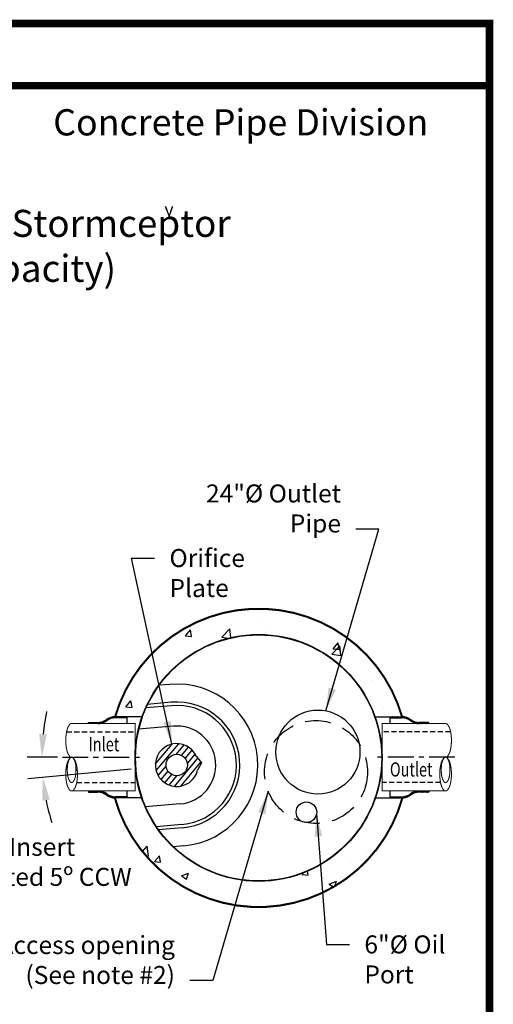
# Model space of a CAD drawing. Extents: x -100 to 133, y 29 to 329.
# Drawn here: x 41 to 133, y 138 to 329 of the extents above; entities that cross this region are included whole.
import ezdxf
from ezdxf.enums import TextEntityAlignment as Align

# ---------------------------------------------------------------- set-up
doc = ezdxf.new("R2010")
doc.units = 0
doc.header["$LTSCALE"] = 4
doc.header["$MEASUREMENT"] = 0
doc.linetypes.add('CENTER', pattern=[2, 1.25, -0.25, 0.25, -0.25])
doc.linetypes.add('HIDDEN', pattern=[0.375, 0.25, -0.125])
doc.layers.get('0').update_dxf_attribs({"linetype": 'CONTINUOUS'})
doc.layers.get('DEFPOINTS').update_dxf_attribs({"linetype": 'CONTINUOUS'})
for name, color, linetype in [('6ft Insert', 240, 'CONTINUOUS'), ('CL', 1, 'CENTER'), ('DIM', 4, 'CONTINUOUS'), ('DISC', 2, 'CONTINUOUS'), ('HAT', 2, 'CONTINUOUS'), ('HID', 2, 'HIDDEN'), ('OBJ', 240, 'CONTINUOUS'), ('S1TEXT1', 3, 'CONTINUOUS'), ('TEXT', 4, 'CONTINUOUS')]:
    doc.layers.add(name, color=color, linetype=linetype)
doc.styles.add('SYASTRO', font='syastro')
doc.styles.add('syntax', font='txt', dxfattribs={"height": 0.2025})
doc.styles.add('TITLE', font='arialbd.ttf', dxfattribs={"width": 0.75, "height": 0.375})
doc.styles.add('TXT', font='arial.ttf', dxfattribs={"width": 0.75, "height": 3.5})
doc.dimstyles.get("Standard").update_dxf_attribs({"dimscale": 16, "dimtxt": 3.5, "dimasz": 0.28, "dimexe": 0.18, "dimexo": 0.06, "dimgap": 0.18, "dimtad": 0, "dimtih": 1, "dimtoh": 1, "dimdec": 3, "dimrnd": 1, "dimzin": 0, "dimdsep": 46, "dimlunit": 5, "dimtxsty": 'TXT', "dimcen": 0.09, "dimadec": 0, "dimazin": 0, "dimtfac": 1, "dimtdec": 3, "dimtofl": 0, "dimtmove": 0, "dimatfit": 2, "dimfxl": 1, "dimfrac": 2, "dimtolj": 1, "dimtzin": 0, "dimarcsym": 0})

# ---------------------------------------------------------------- blocks, each defined once
blk = doc.blocks.new('*X6')
at = {"color": 0, "linetype": 'Continuous'}
for p, q in [((208.4, 203.37), (208.58, 203.55)), ((208.88, 203.05), (209.38, 203.55)), ((209.15, 203.05), (209.65, 203.55)), ((209.41, 203.05), (209.91, 203.55)), ((210.21, 203.05), (210.71, 203.55)), ((211, 203.05), (211.5, 203.55)), ((211.27, 203.05), (211.77, 203.55)), ((211.53, 203.05), (212.03, 203.55)), ((212.33, 203.05), (212.83, 203.55)), ((213.12, 203.05), (213.4, 203.33)), ((213.39, 203.05), (213.4, 203.06)), ((213.4, 203.33), (213.62, 203.54)), ((213.4, 203.06), (213.87, 203.53)), ((213.65, 203.04), (214.11, 203.51)), ((214.37, 202.97), (214.8, 203.4)), ((215.02, 202.82), (215.42, 203.22)), ((215.23, 202.76), (215.62, 203.16)), ((215.42, 202.7), (215.81, 203.08)), ((215.99, 202.46), (216.36, 202.84)), ((216.5, 202.18), (216.87, 202.55)), ((216.67, 202.08), (217.03, 202.44)), ((216.82, 201.98), (217.18, 202.33)), ((217.3, 201.65), (217.66, 202.01)), ((217.8, 201.36), (218.18, 201.73)), ((217.98, 201.27), (218.36, 201.65)), ((218.16, 201.19), (218.54, 201.57)), ((218.74, 200.97), (219.14, 201.37)), ((219.36, 200.8), (219.79, 201.23)), ((219.58, 200.75), (220.02, 201.19)), ((219.81, 200.72), (220.26, 201.17)), ((220.54, 200.65), (221.03, 201.15)), ((221.33, 200.65), (221.83, 201.15)), ((221.59, 200.65), (222.09, 201.15)), ((221.86, 200.65), (222.36, 201.15)), ((222.65, 200.65), (223.15, 201.15)), ((223.45, 200.65), (223.95, 201.15)), ((223.71, 200.65), (224.21, 201.15)), ((223.98, 200.65), (224.48, 201.15))]:
    blk.add_line(p, q, dxfattribs=at)

msp = doc.modelspace()

# ---------------------------------------------------------------- hatches: boundary and pattern name
at = {"layer": 'DIM', "linetype": 'Continuous'}
h = msp.add_hatch(dxfattribs=at)
h.set_pattern_fill('SACNCR', color=256, scale=10, angle=5, style=0)
h.set_pattern_definition([(50, (-425.0824, -31.9974), (-0.7181667, 0.6026134), []), (50, (-424.422, -31.93965), (-0.7181667, 0.6026134), [0, -0.9375])])
h.paths.add_polyline_path([(75.5074, 183.146), (76.2736, 184.5514), (75.275, 185.8025, 6.0858918)])
h.paths.add_polyline_path([(73.5421, 184.1302, -1), (69.3751, 184.1302, -1)], flags=16)
at = {"layer": 'S1TEXT1'}
h = msp.add_hatch(dxfattribs=at)
h.set_pattern_fill('AR-CONC', color=256, scale=2, style=0)
h.set_pattern_definition([(50, (0, -6.391), (14.3452, -1.25504), [1.5, -16.5]), (355, (0, -6.391), (-2.775, 15.0438), [1.2, -13.2]), (100.4514, (1.195, -6.495), (11.5702, 13.7888), [1.2748, -14.02284]), (46.184, (0, -2.39), (21.3448, -3.3104), [2.25, -24.75]), (96.636, (1.779, -2.667), (18.6933, 19.4824), [1.9122, -21.0343]), (351.184, (0, -2.39), (18.6932, 19.4824), [1.8, -19.8]), (21, (2, -3.391), (11.93814, -8.0524), [1.5, -16.5]), (326, (2, -3.391), (4.8663, 14.503), [1.2, -13.2]), (71.4514, (2.995, -4.062), (16.80445, 6.4506), [1.2748, -14.02284]), (37.5, (0, -6.391), (0.2432, 6.65788), [0, -13.04, 0, -13.4, 0, -13.25]), (7.5, (0, -6.391), (5.2614, 7.88823), [0, -7.64, 0, -12.74, 0, -5.05]), (327.5, (-4.46, -6.391), (10.67645, -0.4511), [0, -5, 0, -15.6, 0, -20.7]), (317.5, (-6.46, -6.391), (11.66372, 2.0021), [0, -6.5, 0, -10.36, 0, -14.7])])
h.paths.add_polyline_path([(59.4875, 193.5345), (64.7357, 193.5345, -0.67954458), (109.3337, 195.1694, -0.04331533), (110.8451, 193.5345), (115.2294, 193.5345, 0.7529985)])
h.paths.add_polyline_path([(115.2984, 177.7523, -0.00896113), (115.1913, 177.7504), (110.8414, 177.7504, -0.03854427), (109.5091, 176.2828, -0.690294), (64.6513, 177.7504), (59.5256, 177.7504, -0.00896113), (59.4184, 177.7523, 0.7598807)])

# ---------------------------------------------------------------- linework, layer by layer
at = {"const_width": 1.4213, "flags": 128}
msp.add_lwpolyline([(132.2219, 316.1686), (-33.1064, 316.1686)], dxfattribs=at)
at = {"layer": '6ft Insert'}
msp.add_circle((98.8869, 186.6539), 8.1667, dxfattribs=at)
at = {"layer": 'CL'}
for p, q in [((49.2265, 185.6449), (64.9361, 185.6449)), ((125.4904, 185.6449), (109.7808, 185.6449))]:
    msp.add_line(p, q, dxfattribs=at)
at = {"layer": 'DEFPOINTS', "const_width": 1.4776}
msp.add_lwpolyline([(-98.7781, 328.2833), (-98.7781, 29.3421), (132.2219, 29.3421), (132.2219, 328.2833)], close=True, dxfattribs=at)
at = {"layer": 'DIM', "linetype": 'Continuous'}
for p, q in [((70.0859, 199.8202), (67.9456, 199.633)), ((70.4491, 195.6694), (65.4092, 195.2285)), ((70.391, 196.3336), (65.7311, 195.9259)), ((70.7977, 191.6846), (64.0137, 191.0911)), ((75.275, 185.8025), (76.2736, 184.5514)), ((76.2736, 184.5514), (75.5074, 183.146)), ((72.1195, 176.5757), (65.3356, 175.9822)), ((72.4682, 172.5909), (67.4283, 172.15)), ((72.5263, 171.9268), (67.8664, 171.5191)), ((72.8313, 168.4401), (70.691, 168.2529))]:
    msp.add_line(p, q, dxfattribs=at)
at = {"layer": 'DIM'}
msp.add_circle((87.3584, 185.5212), 24, dxfattribs=at)
at = {"layer": 'DIM', "linetype": 'HIDDEN', "ltscale": 5}
msp.add_circle((98.5089, 182.7758), 10, dxfattribs=at)
at = {"layer": 'DIM', "linetype": 'Continuous'}
for centre, radius in [((71.4586, 184.1302), 2.0835), ((96.6478, 174.9573), 2)]:
    msp.add_circle(centre, radius, dxfattribs=at)
for radius, start, end in [(15.75, 275, 95), (12.25, 275, 95), (11.5833, 275, 95), (7.5833, 275, 95), (4.1667, 23.662286, 346.337714)]:
    msp.add_arc((71.4586, 184.1302), radius, start, end, dxfattribs=at)
at = {"layer": 'DISC'}
msp.add_circle((87.3584, 185.5212), 23.9192, dxfattribs=at)
at = {"layer": 'HAT', "linetype": 'Continuous'}
for p, q in [((54.2976, 192.43), (56.1376, 192.43)), ((54.2976, 192.2), (54.2976, 192.43)), ((61.8256, 193.3045), (59.5256, 193.3045)), ((112.8913, 193.3045), (115.1913, 193.3045)), ((120.4193, 192.43), (118.5793, 192.43)), ((120.4193, 192.2), (120.4193, 192.43)), ((54.2976, 179.0849), (54.2976, 178.8549)), ((54.2976, 178.8549), (56.1376, 178.8549)), ((120.4193, 178.8549), (118.5793, 178.8549)), ((120.4193, 179.0849), (120.4193, 178.8549)), ((61.8256, 177.9804), (59.5256, 177.9804)), ((61.8256, 177.9804), (61.8256, 177.7504)), ((112.8913, 177.9804), (115.1913, 177.9804)), ((112.8913, 177.9804), (112.8913, 177.7504))]:
    msp.add_line(p, q, dxfattribs=at)
for centre, radius, start, end in [((59.5256, 190.5445), 2.99, 90, 126.647707), ((115.1913, 190.5445), 2.99, 53.352293, 90), ((56.1376, 195.1899), 2.76, 270, 305.514938), ((56.1376, 195.1899), 2.99, 270, 305.56025), ((59.5256, 190.5445), 2.76, 90, 126.693019), ((115.1913, 190.5445), 2.76, 53.306981, 90), ((118.5793, 195.1899), 2.99, 234.43975, 270), ((118.5793, 195.1899), 2.76, 234.485062, 270), ((56.1376, 176.0949), 2.99, 54.43975, 90), ((56.1376, 176.0949), 2.76, 54.485062, 90), ((59.5256, 180.7403), 2.99, 233.352293, 270), ((59.5256, 180.7403), 2.76, 233.306981, 270), ((115.1913, 180.7403), 2.76, 270, 306.693019), ((115.1913, 180.7403), 2.99, 270, 306.647707), ((118.5793, 176.0949), 2.99, 90, 125.56025), ((118.5793, 176.0949), 2.76, 90, 125.514938)]:
    msp.add_arc(centre, radius, start, end, dxfattribs=at)
at = {"layer": 'HID'}
for p, q in [((50.0386, 190.5612), (63.3584, 190.5612)), ((124.6783, 190.5612), (111.3584, 190.5612)), ((52.0137, 180.7285), (63.3584, 180.7285)), ((122.7032, 180.7285), (111.3584, 180.7285))]:
    msp.add_line(p, q, dxfattribs=at)
at = {"layer": 'OBJ', "linetype": 'Continuous'}
for p, q in [((64.7357, 193.5345), (59.5256, 193.5345)), ((61.8256, 192.2), (61.8256, 193.5345)), ((109.9812, 193.5345), (115.1913, 193.5345)), ((112.8913, 192.2), (112.8913, 193.5345)), ((61.8256, 177.7504), (61.8256, 179.0756)), ((112.8913, 177.7504), (112.8913, 179.0756)), ((64.6513, 177.7504), (59.5256, 177.7504)), ((110.0656, 177.7504), (115.1913, 177.7504))]:
    msp.add_line(p, q, dxfattribs=at)
at = {"layer": 'OBJ'}
for points, const_width in [([(115.2294, 193.5345, 0.75300192), (59.4875, 193.5342)], 0.4), ([(51.0261, 185.6449, -0.22221392), (50.6736, 185.8097, -0.09097275), (50.2239, 186.6048, -0.04774671), (49.9872, 187.5809, -0.0356196), (49.8916, 188.9224, -0.0356196), (49.9872, 190.2638, -0.04774671), (50.2239, 191.2399, -0.09097275), (50.6736, 192.035, -0.22221392), (51.0261, 192.1999)], 0.2), ([(123.6908, 185.6449, 0.22221392), (124.0433, 185.8097, 0.09097275), (124.493, 186.6048, 0.04774671), (124.7296, 187.5809, 0.0356196), (124.8253, 188.9224, 0.0356196), (124.7296, 190.2638, 0.04774671), (124.493, 191.2399, 0.09097275), (124.0433, 192.035, 0.22221392), (123.6908, 192.1999)], 0.2), ([(59.4184, 177.7523, 0.7598807), (115.2984, 177.7523)], 0.4)]:
    msp.add_lwpolyline(points, format="xyb", dxfattribs=dict(at, const_width=const_width))
at = {"layer": 'OBJ', "linetype": 'Continuous', "const_width": 0.2}
for points in [[(51.0261, 192.2), (63.3584, 192.2), (63.3584, 179.0897), (51.0261, 179.0897)], [(123.6908, 192.2), (111.3584, 192.2), (111.3584, 179.0897), (123.6908, 179.0897)]]:
    msp.add_lwpolyline(points, dxfattribs=at)
at = {"layer": 'OBJ', "const_width": 0.2}
for points in [[(51.0261, 179.0899, -0.22221392), (50.6736, 179.2547, -0.09097275), (50.2239, 180.0498, -0.04774671), (49.9872, 181.0259, -0.0356196), (49.8916, 182.3674, -0.0356196), (49.9872, 183.7088, -0.04774671), (50.2239, 184.6849, -0.09097275), (50.6736, 185.48, -0.22221392), (51.0261, 185.6449, -0.22221392), (51.3787, 185.48, -0.09097275), (51.8284, 184.6849, -0.04774671), (52.065, 183.7088, -0.0356196), (52.1607, 182.3674, -0.0356196), (52.065, 181.0259, -0.04774671), (51.8284, 180.0498, -0.09097275), (51.3787, 179.2547, -0.22221392)], [(51.0261, 185.6449, -0.22221392), (51.2905, 185.5213, -0.09097275), (51.6277, 184.9251, -0.04774671), (51.8051, 184.1932, -0.0356196), (51.8769, 183.1874, -0.0356196), (51.8051, 182.1815, -0.04774671), (51.6277, 181.4496, -0.09097275), (51.2905, 180.8535, -0.22221392), (51.0261, 180.7299, -0.22221392), (50.7618, 180.8535, -0.09097275), (50.4246, 181.4496, -0.04774671), (50.2472, 182.1815, -0.0356196), (50.1754, 183.1874, -0.0356196), (50.2472, 184.1932, -0.04774671), (50.4246, 184.9251, -0.09097275), (50.7618, 185.5213, -0.22221392)], [(123.6908, 179.0899, 0.22221392), (124.0433, 179.2547, 0.09097275), (124.493, 180.0498, 0.04774671), (124.7296, 181.0259, 0.0356196), (124.8253, 182.3674, 0.0356196), (124.7296, 183.7088, 0.04774671), (124.493, 184.6849, 0.09097275), (124.0433, 185.48, 0.22221392), (123.6908, 185.6449, 0.22221392), (123.3382, 185.48, 0.09097275), (122.8885, 184.6849, 0.04774671), (122.6519, 183.7088, 0.0356196), (122.5562, 182.3674, 0.0356196), (122.6519, 181.0259, 0.04774671), (122.8885, 180.0498, 0.09097275), (123.3382, 179.2547, 0.22221392)], [(123.6908, 185.6449, 0.22221392), (123.4264, 185.5213, 0.09097275), (123.0892, 184.9251, 0.04774671), (122.9118, 184.1932, 0.0356196), (122.84, 183.1874, 0.0356196), (122.9118, 182.1815, 0.04774671), (123.0892, 181.4496, 0.09097275), (123.4264, 180.8535, 0.22221392), (123.6908, 180.7299, 0.22221392), (123.9551, 180.8535, 0.09097275), (124.2923, 181.4496, 0.04774671), (124.4697, 182.1815, 0.0356196), (124.5415, 183.1874, 0.0356196), (124.4697, 184.1932, 0.04774671), (124.2923, 184.9251, 0.09097275), (123.9551, 185.5213, 0.22221392)]]:
    msp.add_lwpolyline(points, format="xyb", close=True, dxfattribs=at)
at = {"layer": 'TEXT'}
for p, q in [((48.2665, 185.6449), (42.3556, 185.6449)), ((62.5775, 183.313), (42.5473, 181.4699))]:
    msp.add_line(p, q, dxfattribs=at)
for start, end in [(167.967415, 173.983708), (191.273462, 197.289755)]:
    msp.add_arc((87.9202, 185.6449), 42.6846, start, end, dxfattribs=at)
for points in [[(46.2163, 190.0795), (44.7251, 190.1579), (45.2356, 185.6449)], [(45.3203, 177.193), (46.7981, 177.4077), (45.4152, 181.7338)]]:
    msp.add_solid(points, dxfattribs=at)

# ---------------------------------------------------------------- block references
at = {"layer": 'DIM', "linetype": 'Continuous', "extrusion": (0, 0, -1), "yscale": 0.4599936000000184}
for p, xscale, zscale in [((-157.6899, 99.9044), 0.4599936000000184, -0.4599935999999999), ((-17.027, 99.9044), -0.4599936000000184, -0.4599936000000184)]:
    msp.add_blockref('*X6', p, dxfattribs=dict(at, xscale=xscale, zscale=zscale))
at = {"layer": 'DIM', "linetype": 'Continuous', "yscale": 0.4599936000000184, "rotation": 180}
for p, xscale, zscale in [((157.6899, 271.3805), 0.4599936000000184, 0.4599936000000184), ((17.027, 271.3805), -0.4599936000000184, 0.4599935999999999)]:
    msp.add_blockref('*X6', p, dxfattribs=dict(at, xscale=xscale, zscale=zscale))

# ---------------------------------------------------------------- texts
at = {"style": 'syntax'}
msp.add_text('Concrete Pipe Division', height=5.096, dxfattribs=at).set_placement((83.8879, 306.5232), align=Align.CENTER)
at = {"layer": 'DIM', "linetype": 'Continuous', "style": 'SYASTRO'}
msp.add_text('y', height=2.5, dxfattribs=at).set_placement((69.0452, 290.8842))
at = {"layer": 'DIM', "linetype": 'Continuous', "style": 'TXT', "width": 0.75}
for s, p in [('Inlet', (54.3205, 186.8054)), ('Outlet', (112.8695, 181.9011))]:
    msp.add_text(s, height=2.75, dxfattribs=at).set_placement(p)
at = {"layer": 'DIM', "insert": (16.7219, 284.3744), "char_height": 5.25, "attachment_point": 5, "style": 'TITLE'}
msp.add_mtext('OSR 140 Precast Concrete Stormceptor\\P(900 U.S. Gallon Capacity)', dxfattribs=at)
at = {"layer": 'DIM', "linetype": 'Continuous', "char_height": 3.5, "style": 'TXT'}
for s, insert, attachment_point in [('24"Ø Outlet\\PPipe', (103.357, 228.249), 9), ('Orifice\\PPlate', (70.0396, 226.1233), 1), ('6"Ø Oil\\PPort', (107.9102, 151.0118), 1), ('Access opening \\P(See note #2)', (71.1037, 140.4737), 9)]:
    msp.add_mtext(s, dxfattribs=dict(at, insert=insert, attachment_point=attachment_point))
at = {"layer": 'TEXT', "insert": (45.2805, 164.8565), "char_height": 3.5, "attachment_point": 5, "style": 'TXT'}
msp.add_mtext('Insert\\PRotated 5º CCW', dxfattribs=at)

# ---------------------------------------------------------------- leaders
at = {"layer": 'DIM', "linetype": 'Continuous', "annotation_type": 0, "has_hookline": 1}
for points, hookline_direction, text_width in [([(100.4085, 194.6776), (110.717, 229.999), (106.237, 229.999)], 1, 18.9014), ([(70.5284, 188.1917), (62.6796, 224.3733), (67.1596, 224.3733)], 0, 10.2654), ([(89.2279, 179.0525), (78.4637, 142.2237), (73.9837, 142.2237)], 1, 25.6448), ([(98.635, 174.7317), (100.5502, 149.2618), (105.0302, 149.2618)], 0, 11.2986)]:
    msp.add_leader(points, dimstyle='Standard', override={"dimgap": 0.18, "dimtad": 0}, dxfattribs=dict(at, hookline_direction=hookline_direction, text_width=text_width))

doc.saveas('drawing.dxf')
